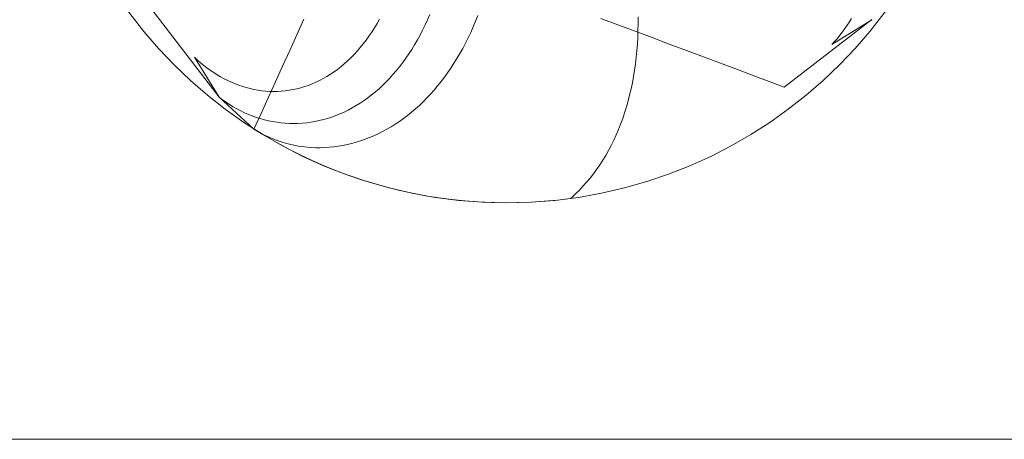
# Model space of a CAD drawing. Units: millimetres. Extents: x -135 to 143, y -100 to 100.
# Drawn here: x -113 to -82, y -79 to -66 of the extents above; entities that cross this region are included whole.
import ezdxf

# ---------------------------------------------------------------- set-up
doc = ezdxf.new("R2010")
doc.units = ezdxf.units.MM
doc.header["$MEASUREMENT"] = 0
doc.layers.add('Geo', color=7, linetype='Continuous', lineweight=0)
doc.layers.add('Rahmen', color=7, linetype='Continuous', lineweight=0)

msp = doc.modelspace()

# ---------------------------------------------------------------- linework, layer by layer
at = {"layer": 'Geo'}
for p, q in [((-106.9129, -68.1953), (-109.0596, -65.3977)), ((-100.1975, -65.5563), (-100.2723, -65.7258)), ((-100.2723, -65.7258), (-100.1975, -65.5563)), ((-98.7408, -65.7766), (-98.667, -65.595)), ((-98.7408, -65.7766), (-98.667, -65.595)), ((-98.667, -65.595), (-98.7408, -65.7766)), ((-104.4405, -66.21), (-104.2127, -65.7102)), ((-101.8832, -65.8464), (-101.9667, -65.9842)), ((-101.8021, -65.7048), (-101.8832, -65.8464)), ((-100.3499, -65.8919), (-100.4301, -66.0546)), ((-100.4301, -66.0546), (-100.3499, -65.8919)), ((-100.2723, -65.7258), (-100.3499, -65.8919)), ((-100.3499, -65.8919), (-100.2723, -65.7258)), ((-98.8175, -65.9551), (-98.7408, -65.7766)), ((-98.8175, -65.9551), (-98.7408, -65.7766)), ((-98.7408, -65.7766), (-98.8175, -65.9551)), ((-94.7506, -65.6841), (-94.2052, -65.8881)), ((-94.2052, -65.8881), (-93.6599, -66.092)), ((-93.5619, -65.8529), (-93.5659, -66.0702)), ((-93.5619, -65.6337), (-93.5619, -65.8529)), ((-86.11, -65.7226), (-88.9076, -67.8693)), ((-87.3862, -66.5136), (-86.111, -65.7238)), ((-86.8963, -65.902), (-86.9695, -66.0094)), ((-86.8269, -65.7927), (-86.8963, -65.902)), ((-86.7613, -65.6815), (-86.8269, -65.7927)), ((-104.6682, -66.7098), (-104.4405, -66.21)), ((-102.0527, -66.118), (-102.141, -66.2478)), ((-101.9667, -65.9842), (-102.0527, -66.118)), ((-100.5131, -66.2138), (-100.5987, -66.3694)), ((-100.5987, -66.3694), (-100.5131, -66.2138)), ((-100.4301, -66.0546), (-100.5131, -66.2138)), ((-100.5131, -66.2138), (-100.4301, -66.0546)), ((-98.9793, -66.3029), (-98.897, -66.1306)), ((-98.9793, -66.3029), (-98.897, -66.1306)), ((-98.897, -66.1306), (-98.9793, -66.3029)), ((-98.897, -66.1306), (-98.8175, -65.9551)), ((-98.897, -66.1306), (-98.8175, -65.9551)), ((-98.8175, -65.9551), (-98.897, -66.1306)), ((-93.6599, -66.092), (-93.1145, -66.296)), ((-93.5659, -66.0702), (-93.5739, -66.2857)), ((-87.1263, -66.2179), (-87.2098, -66.3188)), ((-87.0462, -66.1147), (-87.1263, -66.2179)), ((-86.9695, -66.0094), (-87.0462, -66.1147)), ((-102.3248, -66.4948), (-102.42, -66.612)), ((-102.2317, -66.3734), (-102.3248, -66.4948)), ((-102.141, -66.2478), (-102.2317, -66.3734)), ((-100.687, -66.5212), (-100.7779, -66.6693)), ((-100.7779, -66.6693), (-100.687, -66.5212)), ((-100.5987, -66.3694), (-100.687, -66.5212)), ((-100.687, -66.5212), (-100.5987, -66.3694)), ((-99.1524, -66.6378), (-99.0644, -66.472)), ((-99.1524, -66.6378), (-99.0644, -66.472)), ((-99.0644, -66.472), (-99.1524, -66.6378)), ((-99.0644, -66.472), (-98.9793, -66.3029)), ((-99.0644, -66.472), (-98.9793, -66.3029)), ((-98.9793, -66.3029), (-99.0644, -66.472)), ((-93.586, -66.4991), (-93.6022, -66.7104)), ((-93.5739, -66.2857), (-93.586, -66.4991)), ((-93.1145, -66.296), (-92.5692, -66.4999)), ((-92.5692, -66.4999), (-92.0238, -66.7039)), ((-87.2965, -66.4174), (-87.3862, -66.5136)), ((-87.2098, -66.3188), (-87.2965, -66.4174)), ((-104.896, -67.2095), (-104.6682, -66.7098)), ((-102.6171, -66.8332), (-102.7188, -66.9371)), ((-102.5175, -66.7248), (-102.6171, -66.8332)), ((-102.42, -66.612), (-102.5175, -66.7248)), ((-100.8714, -66.8135), (-100.9674, -66.9537)), ((-100.9674, -66.9537), (-100.8714, -66.8135)), ((-100.7779, -66.6693), (-100.8714, -66.8135)), ((-100.8714, -66.8135), (-100.7779, -66.6693)), ((-99.3366, -66.959), (-99.2431, -66.8001)), ((-99.3366, -66.959), (-99.2431, -66.8001)), ((-99.2431, -66.8001), (-99.3366, -66.959)), ((-99.2431, -66.8001), (-99.1524, -66.6378)), ((-99.2431, -66.8001), (-99.1524, -66.6378)), ((-99.1524, -66.6378), (-99.2431, -66.8001)), ((-93.6022, -66.7104), (-93.6224, -66.9195)), ((-92.0238, -66.7039), (-91.4784, -66.9079)), ((-107.6077, -67.0089), (-107.7039, -66.9191)), ((-107.7039, -66.9191), (-106.914, -68.1943)), ((-107.5091, -67.0955), (-107.6077, -67.0089)), ((-107.4082, -67.179), (-107.5091, -67.0955)), ((-102.9281, -67.1313), (-103.0356, -67.2214)), ((-102.8225, -67.0365), (-102.9281, -67.1313)), ((-102.7188, -66.9371), (-102.8225, -67.0365)), ((-101.066, -67.0899), (-101.167, -67.222)), ((-101.167, -67.222), (-101.066, -67.0899)), ((-100.9674, -66.9537), (-101.066, -67.0899)), ((-101.066, -67.0899), (-100.9674, -66.9537)), ((-99.5317, -67.266), (-99.4328, -67.1143)), ((-99.5317, -67.266), (-99.4328, -67.1143)), ((-99.4328, -67.1143), (-99.5317, -67.266)), ((-99.4328, -67.1143), (-99.3366, -66.959)), ((-99.4328, -67.1143), (-99.3366, -66.959)), ((-99.3366, -66.959), (-99.4328, -67.1143)), ((-93.6468, -67.1263), (-93.6754, -67.3307)), ((-93.6224, -66.9195), (-93.6468, -67.1263)), ((-91.4784, -66.9079), (-90.9331, -67.1118)), ((-90.9331, -67.1118), (-90.3877, -67.3158)), ((-107.305, -67.2591), (-107.4082, -67.179)), ((-107.1996, -67.3358), (-107.305, -67.2591)), ((-107.0923, -67.409), (-107.1996, -67.3358)), ((-106.9829, -67.4784), (-107.0923, -67.409)), ((-106.8718, -67.544), (-106.9829, -67.4784)), ((-105.1237, -67.7093), (-104.896, -67.2095)), ((-103.3685, -67.4635), (-103.4826, -67.5346)), ((-103.2559, -67.3876), (-103.3685, -67.4635)), ((-103.1449, -67.3069), (-103.2559, -67.3876)), ((-103.0356, -67.2214), (-103.1449, -67.3069)), ((-101.3761, -67.4736), (-101.4842, -67.593)), ((-101.4842, -67.593), (-101.3761, -67.4736)), ((-101.2704, -67.35), (-101.3761, -67.4736)), ((-101.3761, -67.4736), (-101.2704, -67.35)), ((-101.167, -67.222), (-101.2704, -67.35)), ((-101.2704, -67.35), (-101.167, -67.222)), ((-99.7373, -67.558), (-99.6332, -67.4139)), ((-99.7373, -67.558), (-99.6332, -67.4139)), ((-99.6332, -67.4139), (-99.7373, -67.558)), ((-99.6332, -67.4139), (-99.5317, -67.266)), ((-99.6332, -67.4139), (-99.5317, -67.266)), ((-99.5317, -67.266), (-99.6332, -67.4139)), ((-93.6754, -67.3307), (-93.708, -67.5327)), ((-90.3877, -67.3158), (-89.8424, -67.5197)), ((-106.7589, -67.6057), (-106.8718, -67.544)), ((-106.6444, -67.6634), (-106.7589, -67.6057)), ((-106.5284, -67.7169), (-106.6444, -67.6634)), ((-106.411, -67.7662), (-106.5284, -67.7169)), ((-106.2923, -67.8113), (-106.411, -67.7662)), ((-105.3514, -68.2091), (-105.1237, -67.7093)), ((-103.9528, -67.7701), (-104.0732, -67.8166)), ((-103.8334, -67.7186), (-103.9528, -67.7701)), ((-103.7152, -67.6622), (-103.8334, -67.7186)), ((-103.5983, -67.6009), (-103.7152, -67.6622)), ((-103.4826, -67.5346), (-103.5983, -67.6009)), ((-101.5945, -67.708), (-101.7069, -67.8185)), ((-101.7069, -67.8185), (-101.5945, -67.708)), ((-101.4842, -67.593), (-101.5945, -67.708)), ((-101.5945, -67.708), (-101.4842, -67.593)), ((-99.9533, -67.8345), (-99.8441, -67.6983)), ((-99.9533, -67.8345), (-99.8441, -67.6983)), ((-99.8441, -67.6983), (-99.9533, -67.8345)), ((-99.8441, -67.6983), (-99.7373, -67.558)), ((-99.8441, -67.6983), (-99.7373, -67.558)), ((-99.7373, -67.558), (-99.8441, -67.6983)), ((-93.7449, -67.732), (-93.7859, -67.9288)), ((-93.708, -67.5327), (-93.7449, -67.732)), ((-89.8424, -67.5197), (-89.297, -67.7237)), ((-89.297, -67.7237), (-88.9076, -67.8693)), ((-106.1724, -67.8519), (-106.2923, -67.8113)), ((-106.0516, -67.8881), (-106.1724, -67.8519)), ((-105.9297, -67.9197), (-106.0516, -67.8881)), ((-105.8071, -67.9467), (-105.9297, -67.9197)), ((-105.6838, -67.9691), (-105.8071, -67.9467)), ((-105.56, -67.9867), (-105.6838, -67.9691)), ((-105.4357, -67.9996), (-105.56, -67.9867)), ((-105.311, -68.0076), (-105.4357, -67.9996)), ((-105.1862, -68.0108), (-105.311, -68.0076)), ((-105.0613, -68.009), (-105.1862, -68.0108)), ((-104.9364, -68.0024), (-105.0613, -68.009)), ((-104.8117, -67.9908), (-104.9364, -68.0024)), ((-104.6873, -67.9742), (-104.8117, -67.9908)), ((-104.5632, -67.9527), (-104.6873, -67.9742)), ((-104.4397, -67.9262), (-104.5632, -67.9527)), ((-104.3168, -67.8946), (-104.4397, -67.9262)), ((-104.1946, -67.8581), (-104.3168, -67.8946)), ((-104.0732, -67.8166), (-104.1946, -67.8581)), ((-101.938, -68.0259), (-102.0565, -68.1227)), ((-102.0565, -68.1227), (-101.938, -68.0259)), ((-101.8215, -67.9245), (-101.938, -68.0259)), ((-101.938, -68.0259), (-101.8215, -67.9245)), ((-101.7069, -67.8185), (-101.8215, -67.9245)), ((-101.8215, -67.9245), (-101.7069, -67.8185)), ((-100.2954, -68.2189), (-100.179, -68.0949)), ((-100.2954, -68.2189), (-100.179, -68.0949)), ((-100.179, -68.0949), (-100.2954, -68.2189)), ((-100.179, -68.0949), (-100.065, -67.9668)), ((-100.179, -68.0949), (-100.065, -67.9668)), ((-100.065, -67.9668), (-100.179, -68.0949)), ((-100.065, -67.9668), (-99.9533, -67.8345)), ((-100.065, -67.9668), (-99.9533, -67.8345)), ((-99.9533, -67.8345), (-100.065, -67.9668)), ((-93.7859, -67.9288), (-93.8311, -68.1227)), ((-106.8061, -68.2765), (-106.914, -68.1943)), ((-106.914, -68.1943), (-105.8082, -69.2078)), ((-106.914, -68.1943), (-106.8061, -68.2765)), ((-105.8069, -69.2086), (-106.9129, -68.1953)), ((-106.6957, -68.3549), (-106.8061, -68.2765)), ((-106.8061, -68.2765), (-106.6957, -68.3549)), ((-106.5827, -68.4295), (-106.6957, -68.3549)), ((-106.6957, -68.3549), (-106.5827, -68.4295)), ((-105.5792, -68.7088), (-105.3514, -68.2091)), ((-102.4226, -68.3848), (-102.548, -68.4625)), ((-102.548, -68.4625), (-102.4226, -68.3848)), ((-102.2989, -68.3022), (-102.4226, -68.3848)), ((-102.4226, -68.3848), (-102.2989, -68.3022)), ((-102.1768, -68.2148), (-102.2989, -68.3022)), ((-102.2989, -68.3022), (-102.1768, -68.2148)), ((-102.0565, -68.1227), (-102.1768, -68.2148)), ((-102.1768, -68.2148), (-102.0565, -68.1227)), ((-100.5349, -68.454), (-100.4141, -68.3386)), ((-100.5349, -68.454), (-100.4141, -68.3386)), ((-100.4141, -68.3386), (-100.5349, -68.454)), ((-100.4141, -68.3386), (-100.2954, -68.2189)), ((-100.4141, -68.3386), (-100.2954, -68.2189)), ((-100.2954, -68.2189), (-100.4141, -68.3386)), ((-93.8804, -68.3138), (-93.9338, -68.502)), ((-93.8311, -68.1227), (-93.8804, -68.3138)), ((-106.4675, -68.5002), (-106.5827, -68.4295)), ((-106.5827, -68.4295), (-106.4675, -68.5002)), ((-106.35, -68.5669), (-106.4675, -68.5002)), ((-106.4675, -68.5002), (-106.35, -68.5669)), ((-106.2305, -68.6294), (-106.35, -68.5669)), ((-106.35, -68.5669), (-106.2305, -68.6294)), ((-106.109, -68.6877), (-106.2305, -68.6294)), ((-106.2305, -68.6294), (-106.109, -68.6877)), ((-105.9856, -68.7417), (-106.109, -68.6877)), ((-106.109, -68.6877), (-105.9856, -68.7417)), ((-105.8069, -69.2086), (-105.5792, -68.7088)), ((-103.063, -68.7245), (-103.1946, -68.7776)), ((-103.1946, -68.7776), (-103.063, -68.7245)), ((-102.9324, -68.6664), (-103.063, -68.7245)), ((-103.063, -68.7245), (-102.9324, -68.6664)), ((-102.8029, -68.6034), (-102.9324, -68.6664)), ((-102.9324, -68.6664), (-102.8029, -68.6034)), ((-102.6748, -68.5354), (-102.8029, -68.6034)), ((-102.8029, -68.6034), (-102.6748, -68.5354)), ((-102.548, -68.4625), (-102.6748, -68.5354)), ((-102.6748, -68.5354), (-102.548, -68.4625)), ((-100.9098, -68.7737), (-100.7829, -68.6717)), ((-100.9098, -68.7737), (-100.7829, -68.6717)), ((-100.7829, -68.6717), (-100.9098, -68.7737)), ((-100.7829, -68.6717), (-100.6579, -68.5651)), ((-100.7829, -68.6717), (-100.6579, -68.5651)), ((-100.6579, -68.5651), (-100.7829, -68.6717)), ((-100.6579, -68.5651), (-100.5349, -68.454)), ((-100.6579, -68.5651), (-100.5349, -68.454)), ((-100.5349, -68.454), (-100.6579, -68.5651)), ((-93.9913, -68.6871), (-94.053, -68.8691)), ((-93.9338, -68.502), (-93.9913, -68.6871)), ((-105.8605, -68.7913), (-105.9856, -68.7417)), ((-105.9856, -68.7417), (-105.8605, -68.7913)), ((-105.7338, -68.8365), (-105.8605, -68.7913)), ((-105.8605, -68.7913), (-105.7338, -68.8365)), ((-105.6056, -68.8771), (-105.7338, -68.8365)), ((-105.7338, -68.8365), (-105.6056, -68.8771)), ((-105.4761, -68.9131), (-105.6056, -68.8771)), ((-105.6056, -68.8771), (-105.4761, -68.9131)), ((-105.3454, -68.9445), (-105.4761, -68.9131)), ((-105.4761, -68.9131), (-105.3454, -68.9445)), ((-105.2136, -68.9711), (-105.3454, -68.9445)), ((-105.3454, -68.9445), (-105.2136, -68.9711)), ((-105.0808, -68.9929), (-105.2136, -68.9711)), ((-105.2136, -68.9711), (-105.0808, -68.9929)), ((-104.9472, -69.0099), (-105.0808, -68.9929)), ((-105.0808, -68.9929), (-104.9472, -69.0099)), ((-104.8129, -69.022), (-104.9472, -69.0099)), ((-104.9472, -69.0099), (-104.8129, -69.022)), ((-104.6781, -69.0292), (-104.8129, -69.022)), ((-104.8129, -69.022), (-104.6781, -69.0292)), ((-104.5428, -69.0314), (-104.6781, -69.0292)), ((-104.6781, -69.0292), (-104.5428, -69.0314)), ((-104.4072, -69.0287), (-104.5428, -69.0314)), ((-104.5428, -69.0314), (-104.4072, -69.0287)), ((-104.2715, -69.021), (-104.4072, -69.0287)), ((-104.4072, -69.0287), (-104.2715, -69.021)), ((-104.1357, -69.0082), (-104.2715, -69.021)), ((-104.2715, -69.021), (-104.1357, -69.0082)), ((-104, -68.9904), (-104.1357, -69.0082)), ((-104.1357, -69.0082), (-104, -68.9904)), ((-103.8645, -68.9676), (-104, -68.9904)), ((-104, -68.9904), (-103.8645, -68.9676)), ((-103.7294, -68.9397), (-103.8645, -68.9676)), ((-103.8645, -68.9676), (-103.7294, -68.9397)), ((-103.5947, -68.9067), (-103.7294, -68.9397)), ((-103.7294, -68.9397), (-103.5947, -68.9067)), ((-103.4606, -68.8687), (-103.5947, -68.9067)), ((-103.5947, -68.9067), (-103.4606, -68.8687)), ((-103.3272, -68.8257), (-103.4606, -68.8687)), ((-103.4606, -68.8687), (-103.3272, -68.8257)), ((-103.1946, -68.7776), (-103.3272, -68.8257)), ((-103.3272, -68.8257), (-103.1946, -68.7776)), ((-101.4351, -69.1359), (-101.3013, -69.0524)), ((-101.4351, -69.1359), (-101.3013, -69.0524)), ((-101.3013, -69.0524), (-101.4351, -69.1359)), ((-101.3013, -69.0524), (-101.1691, -68.9642)), ((-101.3013, -69.0524), (-101.1691, -68.9642)), ((-101.1691, -68.9642), (-101.3013, -69.0524)), ((-101.1691, -68.9642), (-101.0386, -68.8713)), ((-101.1691, -68.9642), (-101.0386, -68.8713)), ((-101.0386, -68.8713), (-101.1691, -68.9642)), ((-101.0386, -68.8713), (-100.9098, -68.7737)), ((-101.0386, -68.8713), (-100.9098, -68.7737)), ((-100.9098, -68.7737), (-101.0386, -68.8713)), ((-94.1187, -69.0478), (-94.1884, -69.2232)), ((-94.053, -68.8691), (-94.1187, -69.0478)), ((-105.8082, -69.2078), (-105.691, -69.2795)), ((-105.8082, -69.2078), (-105.691, -69.2795)), ((-105.4491, -69.4296), (-105.8082, -69.2078)), ((-105.8082, -69.2078), (-105.8082, -69.2078)), ((-105.691, -69.2795), (-105.8082, -69.2078)), ((-105.691, -69.2795), (-105.5711, -69.3469)), ((-105.691, -69.2795), (-105.5711, -69.3469)), ((-105.5711, -69.3469), (-105.691, -69.2795)), ((-105.5711, -69.3469), (-105.4488, -69.41)), ((-105.5711, -69.3469), (-105.4488, -69.41)), ((-105.4488, -69.41), (-105.5711, -69.3469)), ((-101.9836, -69.422), (-101.8447, -69.3578)), ((-101.9836, -69.422), (-101.8447, -69.3578)), ((-101.8447, -69.3578), (-101.9836, -69.422)), ((-101.8447, -69.3578), (-101.7069, -69.2887)), ((-101.8447, -69.3578), (-101.7069, -69.2887)), ((-101.7069, -69.2887), (-101.8447, -69.3578)), ((-101.7069, -69.2887), (-101.5703, -69.2147)), ((-101.7069, -69.2887), (-101.5703, -69.2147)), ((-101.5703, -69.2147), (-101.7069, -69.2887)), ((-101.5703, -69.2147), (-101.4351, -69.1359)), ((-101.5703, -69.2147), (-101.4351, -69.1359)), ((-101.4351, -69.1359), (-101.5703, -69.2147)), ((-94.1884, -69.2232), (-94.262, -69.3951)), ((-105.0839, -69.6411), (-105.4491, -69.4296)), ((-105.4488, -69.41), (-105.3241, -69.4685)), ((-105.4488, -69.41), (-105.3241, -69.4685)), ((-105.3241, -69.4685), (-105.4488, -69.41)), ((-105.3241, -69.4685), (-105.1972, -69.5226)), ((-105.3241, -69.4685), (-105.1972, -69.5226)), ((-105.1972, -69.5226), (-105.3241, -69.4685)), ((-105.1972, -69.5226), (-105.0683, -69.572)), ((-105.1972, -69.5226), (-105.0683, -69.572)), ((-105.0683, -69.572), (-105.1972, -69.5226)), ((-104.7129, -69.8423), (-105.0839, -69.6411)), ((-105.0683, -69.572), (-104.9373, -69.6169)), ((-105.0683, -69.572), (-104.9373, -69.6169)), ((-104.9373, -69.6169), (-105.0683, -69.572)), ((-104.9373, -69.6169), (-104.8046, -69.657)), ((-104.9373, -69.6169), (-104.8046, -69.657)), ((-104.8046, -69.657), (-104.9373, -69.6169)), ((-104.8046, -69.657), (-104.6702, -69.6923)), ((-104.8046, -69.657), (-104.6702, -69.6923)), ((-104.6702, -69.6923), (-104.8046, -69.657)), ((-102.8343, -69.7031), (-102.6912, -69.6688)), ((-102.8343, -69.7031), (-102.6912, -69.6688)), ((-102.6912, -69.6688), (-102.8343, -69.7031)), ((-102.6912, -69.6688), (-102.5484, -69.6294)), ((-102.6912, -69.6688), (-102.5484, -69.6294)), ((-102.5484, -69.6294), (-102.6912, -69.6688)), ((-102.5484, -69.6294), (-102.4061, -69.585)), ((-102.5484, -69.6294), (-102.4061, -69.585)), ((-102.4061, -69.585), (-102.5484, -69.6294)), ((-102.4061, -69.585), (-102.2645, -69.5357)), ((-102.4061, -69.585), (-102.2645, -69.5357)), ((-102.2645, -69.5357), (-102.4061, -69.585)), ((-102.2645, -69.5357), (-102.1236, -69.4813)), ((-102.2645, -69.5357), (-102.1236, -69.4813)), ((-102.1236, -69.4813), (-102.2645, -69.5357)), ((-102.1236, -69.4813), (-101.9836, -69.422)), ((-102.1236, -69.4813), (-101.9836, -69.422)), ((-101.9836, -69.422), (-102.1236, -69.4813)), ((-94.3396, -69.5635), (-94.4211, -69.7282)), ((-94.262, -69.3951), (-94.3396, -69.5635)), ((-104.3364, -70.033), (-104.7129, -69.8423)), ((-104.6702, -69.6923), (-104.5343, -69.7229)), ((-104.6702, -69.6923), (-104.5343, -69.7229)), ((-104.5343, -69.7229), (-104.6702, -69.6923)), ((-104.5343, -69.7229), (-104.3969, -69.7486)), ((-104.5343, -69.7229), (-104.3969, -69.7486)), ((-104.3969, -69.7486), (-104.5343, -69.7229)), ((-104.3969, -69.7486), (-104.2584, -69.7694)), ((-104.3969, -69.7486), (-104.2584, -69.7694)), ((-104.2584, -69.7694), (-104.3969, -69.7486)), ((-104.2584, -69.7694), (-104.1187, -69.7853)), ((-104.2584, -69.7694), (-104.1187, -69.7853)), ((-104.1187, -69.7853), (-104.2584, -69.7694)), ((-104.1187, -69.7853), (-103.978, -69.7962)), ((-104.1187, -69.7853), (-103.978, -69.7962)), ((-103.978, -69.7962), (-104.1187, -69.7853)), ((-103.978, -69.7962), (-103.8365, -69.8022)), ((-103.978, -69.7962), (-103.8365, -69.8022)), ((-103.8365, -69.8022), (-103.978, -69.7962)), ((-103.8365, -69.8022), (-103.6943, -69.8032)), ((-103.8365, -69.8022), (-103.6943, -69.8032)), ((-103.6943, -69.8032), (-103.8365, -69.8022)), ((-103.6943, -69.8032), (-103.5516, -69.7991)), ((-103.6943, -69.8032), (-103.5516, -69.7991)), ((-103.5516, -69.7991), (-103.6943, -69.8032)), ((-103.5516, -69.7991), (-103.4084, -69.79)), ((-103.5516, -69.7991), (-103.4084, -69.79)), ((-103.4084, -69.79), (-103.5516, -69.7991)), ((-103.4084, -69.79), (-103.265, -69.7759)), ((-103.4084, -69.79), (-103.265, -69.7759)), ((-103.265, -69.7759), (-103.4084, -69.79)), ((-103.265, -69.7759), (-103.1214, -69.7567)), ((-103.265, -69.7759), (-103.1214, -69.7567)), ((-103.1214, -69.7567), (-103.265, -69.7759)), ((-103.1214, -69.7567), (-102.9778, -69.7324)), ((-103.1214, -69.7567), (-102.9778, -69.7324)), ((-102.9778, -69.7324), (-103.1214, -69.7567)), ((-102.9778, -69.7324), (-102.8343, -69.7031)), ((-102.9778, -69.7324), (-102.8343, -69.7031)), ((-102.8343, -69.7031), (-102.9778, -69.7324)), ((-94.5065, -69.8893), (-94.5955, -70.0465)), ((-94.4211, -69.7282), (-94.5065, -69.8893)), ((-103.9547, -70.2131), (-104.3364, -70.033)), ((-103.5681, -70.3823), (-103.9547, -70.2131)), ((-94.6883, -70.1997), (-94.7848, -70.349)), ((-94.5955, -70.0465), (-94.6883, -70.1997)), ((-103.1769, -70.5406), (-103.5681, -70.3823)), ((-102.7813, -70.6878), (-103.1769, -70.5406)), ((-94.8847, -70.4941), (-94.9882, -70.6351)), ((-94.7848, -70.349), (-94.8847, -70.4941)), ((-102.3818, -70.8238), (-102.7813, -70.6878)), ((-101.9786, -70.9485), (-102.3818, -70.8238)), ((-95.2052, -70.9041), (-95.3185, -71.0319)), ((-95.095, -70.7718), (-95.2052, -70.9041)), ((-94.9882, -70.6351), (-95.095, -70.7718)), ((-101.5721, -71.0618), (-101.9786, -70.9485)), ((-101.1625, -71.1637), (-101.5721, -71.0618)), ((-100.7502, -71.254), (-101.1625, -71.1637)), ((-95.435, -71.1552), (-95.5544, -71.2738)), ((-95.3185, -71.0319), (-95.435, -71.1552)), ((-100.3356, -71.3326), (-100.7502, -71.254)), ((-99.9189, -71.3996), (-100.3356, -71.3326)), ((-99.5005, -71.4548), (-99.9189, -71.3996)), ((-99.0807, -71.4982), (-99.5005, -71.4548)), ((-98.6598, -71.5298), (-99.0807, -71.4982)), ((-98.2383, -71.5495), (-98.6598, -71.5298)), ((-97.8163, -71.5574), (-98.2383, -71.5495)), ((-97.3943, -71.5534), (-97.8163, -71.5574)), ((-96.9725, -71.5375), (-97.3943, -71.5534)), ((-96.5514, -71.5097), (-96.9725, -71.5375)), ((-96.1312, -71.4702), (-96.5514, -71.5097)), ((-95.7123, -71.4188), (-96.1312, -71.4702)), ((-95.6768, -71.3878), (-95.7123, -71.4188)), ((-95.7123, -71.4188), (-95.7123, -71.4188)), ((-95.5544, -71.2738), (-95.6768, -71.3878))]:
    msp.add_line(p, q, dxfattribs=at)
msp.add_circle((-97.7478, -56.5575), 15, dxfattribs=at)
at = {"layer": 'Rahmen'}
msp.add_lwpolyline([(-120.0871, -33.984), (-75.283, -33.984), (-75.283, -79.0929), (-120.0871, -79.0929)], close=True, dxfattribs=at)

doc.saveas('drawing.dxf')
